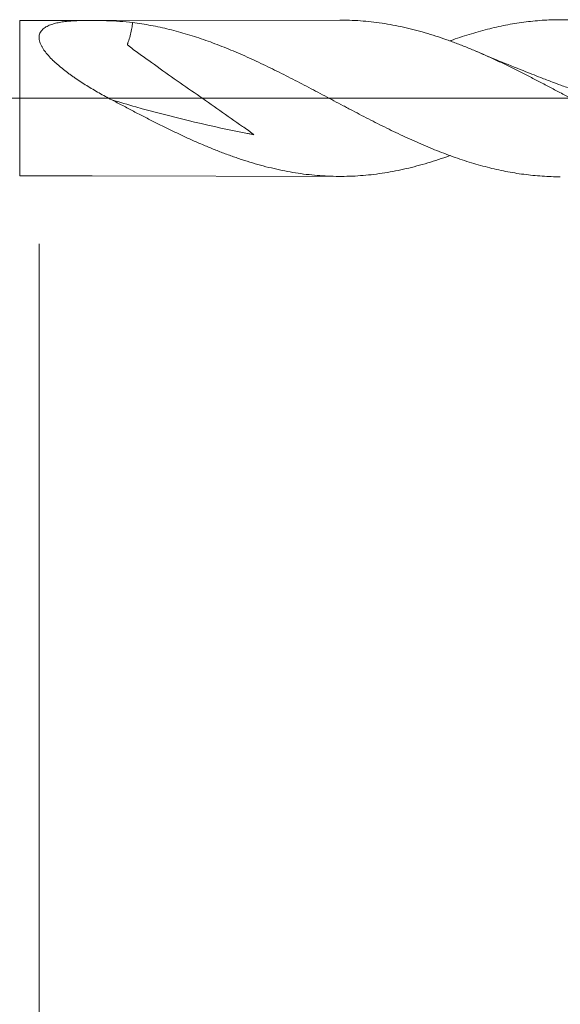
# Model space of a CAD drawing. Units: millimetres. Extents: x -219 to 57, y -200 to 26.
# Drawn here: x 2 to 15, y -22 to 2 of the extents above; entities that cross this region are included whole.
import ezdxf

# ---------------------------------------------------------------- set-up
doc = ezdxf.new("R2010")
doc.units = ezdxf.units.MM
doc.linetypes.add('CENTER', pattern=[47.5, 22, -8.5, 8.5, -8.5])
for name, color, linetype in [('1', 4, 'Continuous'), ('2', 7, 'Continuous'), ('SK2', 7, 'Continuous'), ('SK4', 2, 'CENTER')]:
    doc.layers.add(name, color=color, linetype=linetype)
doc.styles.add('iso_b_vert', font='simplex.shx')
doc.dimstyles.get("Standard").update_dxf_attribs({"dimtxt": 0.18, "dimasz": 0.18, "dimexe": 0.18, "dimexo": 0.0625, "dimgap": 0.09, "dimtad": 1, "dimzin": 0, "dimdsep": 52, "dimtxsty": 'Standard', "dimcen": 0.09, "dimadec": 0, "dimazin": 0, "dimtfac": 1, "dimtdec": 4, "dimtofl": 0, "dimtmove": 0, "dimatfit": 3, "dimfxl": 1, "dimtolj": 1, "dimtzin": 0, "dimarcsym": 0})

# ---------------------------------------------------------------- blocks, each defined once
blk = doc.blocks.new('_U1')
at = {"layer": 'SK2', "lineweight": 13}
for p, q in [((2, -3.5375), (2, -31.596162)), ((38, -3.5375), (38, -31.596162)), ((38, -29.596162), (2, -29.596162))]:
    blk.add_line(p, q, dxfattribs=at)
at = {"layer": 'SK2', "lineweight": 18}
for points in [[(2, -29.596162), (5.499998, -29.135378), (5.500002, -30.056946)], [(38, -29.596162), (34.500002, -30.056946), (34.499998, -29.135378)]]:
    blk.add_solid(points, dxfattribs=at)
at = {"layer": 'SK2', "lineweight": 18, "insert": (18.367172, -28.711048), "char_height": 3, "attachment_point": 7, "line_spacing_factor": 1.084337, "style": 'iso_b_vert'}
blk.add_mtext('\\W0.6740;36', dxfattribs=at)
blk = doc.blocks.new('_U3')
at = {"layer": 'SK2', "lineweight": 13}
for p, q in [((38, -3.5375), (38, -47.596162)), ((-36, -4.5875), (-36, -47.596162)), ((-36, -45.596162), (38, -45.596162))]:
    blk.add_line(p, q, dxfattribs=at)
at = {"layer": 'SK2', "lineweight": 18}
for points in [[(-36, -45.596162), (-32.500002, -45.135378), (-32.499998, -46.056946)], [(38, -45.596162), (34.500002, -46.056946), (34.499998, -45.135378)]]:
    blk.add_solid(points, dxfattribs=at)
at = {"layer": 'SK2', "lineweight": 18, "insert": (-0.790771, -44.711048), "char_height": 3, "attachment_point": 7, "line_spacing_factor": 1.084337, "style": 'iso_b_vert'}
blk.add_mtext('\\W0.7167;74', dxfattribs=at)
blk = doc.blocks.new('_U4')
at = {"layer": '2', "lineweight": 13}
for p, q in [((0, -3.5375), (0, -39.596162)), ((38, -3.5375), (38, -39.596162)), ((38, -37.596162), (0, -37.596162))]:
    blk.add_line(p, q, dxfattribs=at)
at = {"layer": '2', "lineweight": 18}
for points in [[(0, -37.596162), (3.499998, -37.135378), (3.500002, -38.056946)], [(38, -37.596162), (34.500002, -38.056946), (34.499998, -37.135378)]]:
    blk.add_solid(points, dxfattribs=at)
at = {"layer": '2', "lineweight": 18, "insert": (17.367172, -36.711048), "char_height": 3, "attachment_point": 7, "line_spacing_factor": 1.084337, "style": 'iso_b_vert'}
blk.add_mtext('\\W0.6740;38', dxfattribs=at)

msp = doc.modelspace()

# ---------------------------------------------------------------- linework, layer by layer
at = {"layer": '1', "lineweight": 18}
for p, q in [((3.288, 1.889), (1.526, 1.886)), ((9.304, 1.9), (3.288, 1.889)), ((1.526, -1.886), (3.288, -1.889)), ((3.288, -1.889), (9.304, -1.9))]:
    msp.add_line(p, q, dxfattribs=at)
at = {"layer": '1', "lineweight": 13}
msp.add_line((1.526, -1.886), (1.526, 1.886), dxfattribs=at)
at = {"layer": '1', "lineweight": 13, "ltscale": 0.05}
msp.add_line((-42.5, 0), (43.79, 0), dxfattribs=at)
at = {"layer": '1', "lineweight": 18}
for points, knots in [([(3.763, -0.039), (3.659, 0.016), (3.557, 0.072), (3.354, 0.187), (3.254, 0.246), (3.057, 0.368), (2.96, 0.431), (2.841, 0.513), (2.818, 0.53), (2.771, 0.563), (2.747, 0.58), (2.678, 0.631), (2.632, 0.666), (2.543, 0.736), (2.5, 0.772), (2.436, 0.827), (2.415, 0.845), (2.374, 0.883), (2.354, 0.902), (2.295, 0.959), (2.258, 0.997), (2.189, 1.075), (2.156, 1.114), (2.113, 1.175), (2.099, 1.195), (2.074, 1.236), (2.051, 1.276), (2.033, 1.317), (2.017, 1.357), (2.011, 1.377), (1.997, 1.436), (1.995, 1.473), (2.001, 1.526), (2.004, 1.543), (2.015, 1.575), (2.029, 1.607), (2.049, 1.635), (2.066, 1.655), (2.071, 1.661), (2.084, 1.674), (2.091, 1.68), (2.125, 1.709), (2.156, 1.73), (2.224, 1.765), (2.262, 1.781), (2.341, 1.808), (2.383, 1.819), (2.468, 1.839), (2.513, 1.847), (2.603, 1.861), (2.65, 1.867), (2.744, 1.876), (2.793, 1.879), (2.891, 1.885), (2.941, 1.886), (3.016, 1.888), (3.041, 1.888), (3.079, 1.888), (3.092, 1.888), (3.111, 1.888), (3.117, 1.888), (3.127, 1.888), (3.131, 1.888), (3.137, 1.888), (3.141, 1.888), (3.148, 1.888), (3.152, 1.888), (3.159, 1.888), (3.162, 1.888), (3.173, 1.888), (3.181, 1.888), (3.195, 1.888), (3.202, 1.888), (3.216, 1.888), (3.223, 1.889), (3.237, 1.889), (3.244, 1.889), (3.258, 1.889), (3.278, 1.889), (3.408, 1.889), (3.53, 1.887), (3.745, 1.881), (3.851, 1.876), (4.062, 1.861), (4.166, 1.851), (4.269, 1.838)], [0, 0, 0, 0, 0.0625, 0.0625, 0.125, 0.125, 0.1875, 0.1875, 0.203125, 0.203125, 0.21875, 0.21875, 0.25, 0.25, 0.28125, 0.28125, 0.296875, 0.296875, 0.3125, 0.3125, 0.34375, 0.34375, 0.375, 0.375, 0.390625, 0.390625, 0.40625, 0.421875, 0.421875, 0.4375, 0.4375, 0.46875, 0.46875, 0.484375, 0.484375, 0.5, 0.515625, 0.515625, 0.523438, 0.523438, 0.53125, 0.53125, 0.5625, 0.5625, 0.59375, 0.59375, 0.625, 0.625, 0.65625, 0.65625, 0.6875, 0.6875, 0.71875, 0.71875, 0.75, 0.75, 0.765625, 0.765625, 0.773438, 0.773438, 0.777344, 0.777344, 0.779297, 0.779297, 0.78125, 0.78125, 0.783203, 0.783203, 0.785156, 0.785156, 0.789063, 0.789063, 0.792969, 0.792969, 0.796875, 0.796875, 0.800781, 0.800781, 0.804688, 0.8125, 0.875, 0.875, 0.9375, 0.9375, 1, 1, 1, 1]), ([(4.269, 1.838), (4.265, 1.794), (4.26, 1.749), (4.244, 1.655), (4.234, 1.605), (4.209, 1.505), (4.195, 1.455), (4.169, 1.38), (4.16, 1.355), (4.148, 1.324), (4.146, 1.317), (4.143, 1.31), (4.142, 1.308), (4.142, 1.305), (4.143, 1.303), (4.146, 1.299), (4.148, 1.296), (4.161, 1.284), (4.172, 1.275), (4.228, 1.23), (4.273, 1.197), (4.364, 1.13), (4.41, 1.096), (4.547, 0.997), (4.639, 0.931), (4.915, 0.735), (5.1, 0.605), (5.652, 0.216), (6.02, -0.042), (6.572, -0.427), (6.756, -0.554), (6.985, -0.715), (7.03, -0.747), (7.098, -0.796), (7.121, -0.812), (7.154, -0.837), (7.165, -0.845), (7.187, -0.862), (7.199, -0.87), (7.21, -0.88), (7.211, -0.881), (7.212, -0.883), (7.213, -0.884), (7.213, -0.885), (7.212, -0.885), (7.208, -0.886), (7.205, -0.884), (7.194, -0.883), (7.174, -0.879), (7.127, -0.87), (7.033, -0.851), (6.953, -0.836), (6.04, -0.653), (5.189, -0.448), (4.153, -0.154), (3.958, -0.097), (3.763, -0.039)], [0, 0, 0, 0, 0.019172, 0.019172, 0.040166, 0.040166, 0.061161, 0.061161, 0.071658, 0.071658, 0.074283, 0.074283, 0.074939, 0.074939, 0.075595, 0.075595, 0.076907, 0.076907, 0.082155, 0.082155, 0.10315, 0.10315, 0.124145, 0.124145, 0.166134, 0.166134, 0.250112, 0.250112, 0.418068, 0.418068, 0.502046, 0.502046, 0.52304, 0.52304, 0.533538, 0.533538, 0.538786, 0.538786, 0.544035, 0.544035, 0.544691, 0.544691, 0.545019, 0.545019, 0.545347, 0.545347, 0.546659, 0.546659, 0.549284, 0.554532, 0.565029, 0.586024, 0.586024, 0.921936, 0.921936, 1, 1, 1, 1]), ([(4.269, 1.838), (4.419, 1.82), (4.568, 1.797), (4.865, 1.742), (5.013, 1.71), (5.309, 1.638), (5.457, 1.597), (5.753, 1.508), (5.9, 1.46), (6.196, 1.355), (6.345, 1.299), (6.568, 1.21), (6.642, 1.18), (6.754, 1.133), (6.792, 1.117), (6.867, 1.085), (6.904, 1.068), (7.091, 0.986), (7.24, 0.918), (7.537, 0.777), (7.685, 0.705), (7.98, 0.557), (8.128, 0.482), (8.423, 0.329), (8.571, 0.252), (8.867, 0.095), (9.015, 0.016), (9.239, -0.102), (9.313, -0.142), (9.425, -0.201), (9.463, -0.221), (9.538, -0.26), (9.575, -0.28), (9.762, -0.378), (9.91, -0.455), (10.206, -0.607), (10.354, -0.681), (10.576, -0.789), (10.649, -0.825), (10.797, -0.895), (10.871, -0.929), (11.092, -1.031), (11.24, -1.096), (11.462, -1.19), (11.536, -1.221), (11.684, -1.281), (11.759, -1.31), (11.908, -1.366), (11.982, -1.394), (12.132, -1.447), (12.206, -1.473), (12.43, -1.547), (12.578, -1.592), (12.874, -1.674), (13.022, -1.71), (13.317, -1.775), (13.464, -1.802), (13.759, -1.848), (13.907, -1.867), (14.203, -1.894), (14.352, -1.903), (14.538, -1.908), (14.575, -1.909), (14.63, -1.909), (14.647, -1.909), (14.665, -1.909)], [0, 0, 0, 0, 0.042797, 0.042797, 0.085594, 0.085594, 0.128392, 0.128392, 0.171189, 0.171189, 0.213986, 0.213986, 0.235385, 0.235385, 0.246084, 0.246084, 0.256783, 0.256783, 0.299581, 0.299581, 0.342378, 0.342378, 0.385175, 0.385175, 0.427972, 0.427972, 0.470769, 0.470769, 0.492168, 0.492168, 0.502867, 0.502867, 0.513567, 0.513567, 0.556364, 0.556364, 0.599161, 0.599161, 0.62056, 0.62056, 0.641958, 0.641958, 0.684756, 0.684756, 0.706154, 0.706154, 0.727553, 0.727553, 0.748951, 0.748951, 0.77035, 0.77035, 0.813147, 0.813147, 0.855944, 0.855944, 0.898742, 0.898742, 0.941539, 0.941539, 0.984336, 0.984336, 0.995035, 0.995035, 1, 1, 1, 1]), ([(23.554, -1.274), (23.425, -1.326), (23.297, -1.375), (23.081, -1.453), (22.994, -1.483), (22.819, -1.541), (22.732, -1.568), (22.557, -1.621), (22.469, -1.646), (22.338, -1.681), (22.294, -1.692), (22.206, -1.714), (22.162, -1.725), (22.031, -1.755), (21.943, -1.774), (21.768, -1.808), (21.681, -1.823), (21.507, -1.85), (21.42, -1.862), (21.246, -1.883), (21.159, -1.891), (20.985, -1.905), (20.899, -1.911), (20.725, -1.918), (20.638, -1.92), (20.377, -1.92), (20.203, -1.914), (19.939, -1.894), (19.852, -1.885), (19.675, -1.865), (19.588, -1.853), (19.325, -1.812), (19.151, -1.779), (18.889, -1.72), (18.802, -1.699), (18.628, -1.653), (18.541, -1.629), (18.367, -1.578), (18.281, -1.551), (18.107, -1.494), (18.02, -1.464), (17.846, -1.401), (17.759, -1.369), (17.584, -1.301), (17.496, -1.267), (17.365, -1.213), (17.321, -1.194), (17.233, -1.157), (17.188, -1.138), (17.056, -1.081), (16.968, -1.042), (16.793, -0.961), (16.706, -0.92), (16.532, -0.837), (16.445, -0.794), (16.183, -0.665), (16.009, -0.578), (15.748, -0.443), (15.661, -0.398), (15.487, -0.306), (15.4, -0.26), (15.139, -0.12), (14.964, -0.026), (14.745, 0.091), (14.701, 0.114), (14.612, 0.161), (14.568, 0.185), (14.436, 0.254), (14.348, 0.301), (14.173, 0.393), (14.085, 0.438), (13.911, 0.529), (13.824, 0.574), (13.65, 0.662), (13.563, 0.705), (13.389, 0.79), (13.302, 0.832), (13.128, 0.914), (13.041, 0.955), (12.866, 1.034), (12.779, 1.072), (12.605, 1.148), (12.518, 1.185), (12.343, 1.257), (12.255, 1.292), (12.123, 1.342), (12.079, 1.358), (11.991, 1.391), (11.947, 1.407), (11.815, 1.453), (11.727, 1.483), (11.551, 1.539), (11.464, 1.566), (11.289, 1.617), (11.202, 1.641), (10.941, 1.708), (10.767, 1.747), (10.506, 1.796), (10.419, 1.81), (10.244, 1.836), (10.157, 1.848), (9.982, 1.867), (9.895, 1.875), (9.72, 1.888), (9.632, 1.893), (9.464, 1.898), (9.384, 1.9), (9.305, 1.9)], [0, 0, 0, 0, 0.027213, 0.027213, 0.0456, 0.0456, 0.063987, 0.063987, 0.082374, 0.082374, 0.091568, 0.091568, 0.100761, 0.100761, 0.119148, 0.119148, 0.137535, 0.137535, 0.155922, 0.155922, 0.17431, 0.17431, 0.192697, 0.192697, 0.211084, 0.211084, 0.247858, 0.247858, 0.266245, 0.266245, 0.284632, 0.284632, 0.321406, 0.321406, 0.339793, 0.339793, 0.35818, 0.35818, 0.376567, 0.376567, 0.394955, 0.394955, 0.413342, 0.413342, 0.431729, 0.431729, 0.440922, 0.440922, 0.450116, 0.450116, 0.468503, 0.468503, 0.48689, 0.48689, 0.505277, 0.505277, 0.542051, 0.542051, 0.560438, 0.560438, 0.578825, 0.578825, 0.6156, 0.6156, 0.624793, 0.624793, 0.633987, 0.633987, 0.652374, 0.652374, 0.670761, 0.670761, 0.689148, 0.689148, 0.707535, 0.707535, 0.725922, 0.725922, 0.744309, 0.744309, 0.762696, 0.762696, 0.781083, 0.781083, 0.79947, 0.79947, 0.808664, 0.808664, 0.817858, 0.817858, 0.836245, 0.836245, 0.854632, 0.854632, 0.873019, 0.873019, 0.909793, 0.909793, 0.92818, 0.92818, 0.946567, 0.946567, 0.964954, 0.964954, 0.983341, 0.983341, 1, 1, 1, 1]), ([(11.984, 1.394), (12.008, 1.403), (12.033, 1.412), (12.132, 1.447), (12.206, 1.473), (12.43, 1.547), (12.578, 1.592), (12.874, 1.674), (13.022, 1.71), (13.317, 1.775), (13.464, 1.802), (13.759, 1.848), (13.907, 1.867), (14.203, 1.894), (14.352, 1.903), (14.538, 1.908), (14.575, 1.909), (14.65, 1.909), (14.687, 1.909), (14.799, 1.909), (14.874, 1.907), (15.097, 1.898), (15.245, 1.887), (15.541, 1.856), (15.688, 1.835), (15.983, 1.785), (16.13, 1.755), (16.425, 1.687), (16.573, 1.648), (16.869, 1.563), (17.018, 1.516), (17.204, 1.452), (17.242, 1.439), (17.316, 1.412), (17.428, 1.371), (17.54, 1.329), (17.688, 1.271), (17.762, 1.241), (17.91, 1.18), (17.984, 1.148), (18.206, 1.052), (18.353, 0.986), (18.5, 0.916)], [0, 0, 0, 0, 0.011116, 0.011116, 0.045216, 0.045216, 0.113415, 0.113415, 0.181614, 0.181614, 0.249812, 0.249812, 0.318011, 0.318011, 0.38621, 0.38621, 0.40326, 0.40326, 0.42031, 0.42031, 0.454409, 0.454409, 0.522608, 0.522608, 0.590807, 0.590807, 0.659006, 0.659006, 0.727205, 0.727205, 0.795403, 0.795403, 0.812453, 0.812453, 0.829503, 0.863602, 0.863602, 0.897702, 0.897702, 0.931801, 0.931801, 1, 1, 1, 1]), ([(15.632, -0.025), (15.632, -0.025), (15.632, -0.025), (15.632, -0.025), (15.632, -0.025), (15.631, -0.025), (15.629, -0.024), (15.624, -0.022), (15.616, -0.02), (15.605, -0.016), (15.584, -0.008), (15.543, 0.006), (15.455, 0.037), (15.257, 0.106), (14.987, 0.203), (14.702, 0.308), (14.445, 0.404), (14.139, 0.521), (13.708, 0.69), (13.191, 0.899), (12.819, 1.056), (12.639, 1.134)], [0, 0, 0, 0, 0.000046, 0.000167, 0.000274, 0.000451, 0.000908, 0.003198, 0.005024, 0.008349, 0.014486, 0.026086, 0.049592, 0.101678, 0.222868, 0.317441, 0.384771, 0.479148, 0.623039, 0.816764, 1, 1, 1, 1]), ([(11.984, -1.393), (11.957, -1.403), (11.93, -1.413), (11.815, -1.453), (11.727, -1.483), (11.551, -1.539), (11.464, -1.566), (11.289, -1.617), (11.202, -1.641), (10.941, -1.708), (10.767, -1.747), (10.506, -1.796), (10.419, -1.81), (10.244, -1.836), (10.157, -1.848), (9.982, -1.867), (9.895, -1.875), (9.72, -1.888), (9.632, -1.893), (9.456, -1.899), (9.368, -1.9), (9.192, -1.899), (9.104, -1.897), (8.928, -1.889), (8.841, -1.884), (8.666, -1.869), (8.579, -1.86), (8.405, -1.839), (8.318, -1.827), (8.144, -1.799), (8.057, -1.783), (7.795, -1.732), (7.621, -1.692), (7.358, -1.623), (7.271, -1.598), (7.095, -1.546), (7.008, -1.518), (6.876, -1.474), (6.831, -1.459), (6.743, -1.429), (6.699, -1.413), (6.567, -1.366), (6.479, -1.333), (6.304, -1.265), (6.216, -1.23), (6.041, -1.158), (5.954, -1.121), (5.78, -1.045), (5.693, -1.006), (5.519, -0.927), (5.432, -0.886), (5.258, -0.803), (5.17, -0.76), (4.996, -0.675), (4.908, -0.632), (4.733, -0.544), (4.645, -0.499), (4.47, -0.409), (4.382, -0.364), (4.249, -0.294), (4.205, -0.271), (4.117, -0.224), (4.073, -0.201), (3.94, -0.131), (3.852, -0.085), (3.763, -0.039)], [0, 0, 0, 0, 0.009838, 0.009838, 0.041778, 0.041778, 0.073719, 0.073719, 0.10566, 0.10566, 0.169541, 0.169541, 0.201482, 0.201482, 0.233423, 0.233423, 0.265364, 0.265364, 0.297304, 0.297304, 0.329245, 0.329245, 0.361186, 0.361186, 0.393126, 0.393126, 0.425067, 0.425067, 0.457008, 0.457008, 0.488949, 0.488949, 0.55283, 0.55283, 0.584771, 0.584771, 0.616711, 0.616711, 0.632682, 0.632682, 0.648652, 0.648652, 0.680593, 0.680593, 0.712534, 0.712534, 0.744474, 0.744474, 0.776415, 0.776415, 0.808356, 0.808356, 0.840296, 0.840296, 0.872237, 0.872237, 0.904178, 0.904178, 0.936119, 0.936119, 0.952089, 0.952089, 0.968059, 0.968059, 1, 1, 1, 1])]:
    msp.add_open_spline(points, degree=3, knots=knots, dxfattribs=at)
at = {"layer": 'SK4', "lineweight": 18, "ltscale": 0.05}
msp.add_line((-39, 0), (41, 0), dxfattribs=at)

# ---------------------------------------------------------------- dimensions: what is measured, and where the dimension line sits
at = {"layer": '2', "lineweight": 18}
dim = msp.add_linear_dim(base=(0, -37.596), p1=(38, -1.95), p2=(0, -1.95), dimstyle='Standard', override={"dimtxt": 3, "dimasz": 3.5, "dimexe": 2, "dimexo": 1.5875, "dimgap": 1.5, "dimtad": 1, "dimtih": 1, "dimtoh": 0, "dimdec": 2, "dimlfac": 1, "dimzin": 8, "dimdsep": 46, "dimlunit": 2, "dimpost": '', "dimtxsty": 'iso_b_vert', "dimsah": 1, "dimse1": 0, "dimse2": 0, "dimsd1": 0, "dimsd2": 0, "dimclrd": 2, "dimclre": 2, "dimclrt": 2, "dimtol": 0, "dimtm": -0.1, "dimtfac": 1.166667, "dimtdec": 2, "dimtofl": 1, "dimtmove": 0, "dimtzin": 8, "dimlwd": 13, "dimlwe": 13}, dxfattribs=at)
dim.commit()
dim.dimension.update_dxf_attribs({"geometry": '_U4', "text_midpoint": (19, -37.596)})
at = {"layer": 'SK2', "lineweight": 18}
for base, p1, p2, picture, middle in [((38, -45.596), (-36, -3), (38, -1.95), '_U3', (1, -45.596)), ((2, -29.596), (38, -1.95), (2, -1.95), '_U1', (20, -29.596))]:
    dim = msp.add_linear_dim(base=base, p1=p1, p2=p2, dimstyle='Standard', override={"dimtxt": 3, "dimasz": 3.5, "dimexe": 2, "dimexo": 1.5875, "dimgap": 1.5, "dimtad": 1, "dimtih": 1, "dimtoh": 0, "dimdec": 2, "dimlfac": 1, "dimzin": 8, "dimdsep": 46, "dimlunit": 2, "dimpost": '', "dimtxsty": 'iso_b_vert', "dimsah": 1, "dimse1": 0, "dimse2": 0, "dimsd1": 0, "dimsd2": 0, "dimclrd": 2, "dimclre": 2, "dimclrt": 2, "dimtol": 0, "dimtm": -0.1, "dimtfac": 1.166667, "dimtdec": 2, "dimtofl": 1, "dimtmove": 0, "dimtzin": 8, "dimlwd": 13, "dimlwe": 13}, dxfattribs=at)
    dim.commit()
    dim.dimension.update_dxf_attribs({"geometry": picture, "text_midpoint": middle})

doc.saveas('drawing.dxf')
